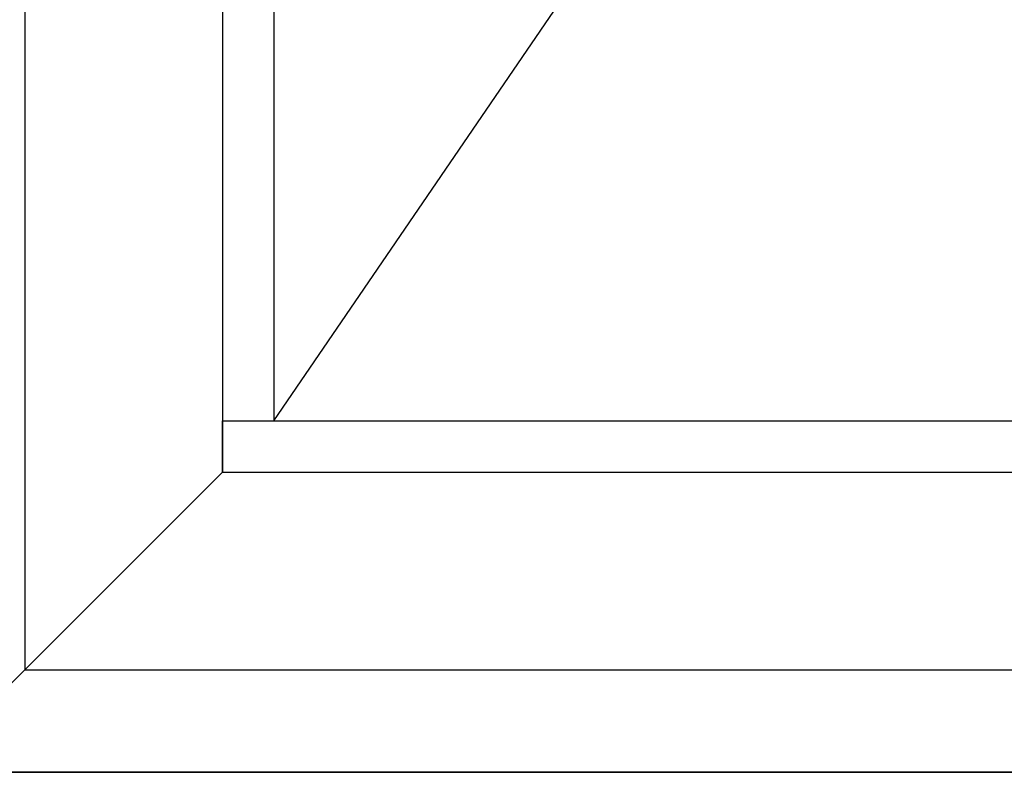
# Model space of a CAD drawing. Extents: x -5175 to -565, y -5123 to 3352.
# Drawn here: x -4962 to -4578, y -2248 to -1955 of the extents above; entities that cross this region are included whole.
import ezdxf

# ---------------------------------------------------------------- set-up
doc = ezdxf.new("R2010")
doc.units = 0
doc.header["$LTSCALE"] = 5
doc.header["$MEASUREMENT"] = 0
doc.layers.get('0').update_dxf_attribs({"linetype": 'CONTINUOUS'})

msp = doc.modelspace()

# ---------------------------------------------------------------- linework, layer by layer
at = {"color": 7, "linetype": 'Continuous'}
for p, q in [((-4960, 111.5), (-4960, -2208.5)), ((-4883, 34.5), (-4883, -2131.5)), ((-4863, 14.5), (-4863, -2111.5)), ((-4863, -2111.5), (-4137, -1048.5)), ((-4883, -2111.5), (-4117, -2111.5)), ((-4883, -2131.5), (-4883, -2111.5)), ((-4883, -2131.5), (-4960, -2208.5)), ((-4883, -2131.5), (-4117, -2131.5)), ((-4960, -2208.5), (-5000, -2248.5)), ((-4960, -2208.5), (-4040, -2208.5)), ((-4000, -2248.5), (-5000, -2248.5)), ((-5000, -2248.5), (-4000, -2248.5))]:
    msp.add_line(p, q, dxfattribs=at)

doc.saveas('drawing.dxf')
